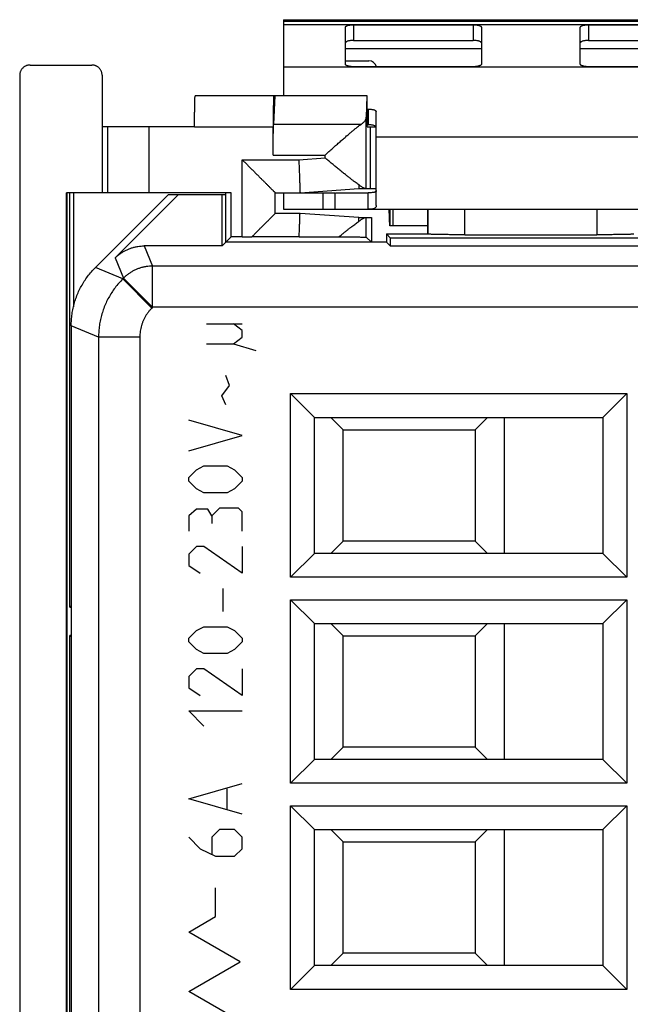
# Model space of a CAD drawing. Units: millimetres. Extents: x -12.4 to 12.4, y -25.1 to 25.1.
# Drawn here: x -12.4 to 2.4, y 1.2 to 25.1 of the extents above; entities that cross this region are included whole.
import ezdxf

# ---------------------------------------------------------------- set-up
doc = ezdxf.new("R2010")
doc.units = ezdxf.units.MM
doc.header["$LTSCALE"] = 23.1
doc.layers.get('0').update_dxf_attribs({"linetype": 'CONTINUOUS'})
doc.layers.add('CURVE', color=7, linetype='CONTINUOUS')

msp = doc.modelspace()

# ---------------------------------------------------------------- linework, layer by layer
at = {"color": 0, "linetype": 'CONTINUOUS'}
for p, q in [((-5.997, 25.102), (-5.997, 23.252)), ((-5.997, 25.102), (6.003, 25.102)), ((-5.997, 25.067), (6.003, 25.067)), ((-4.497, 24.022), (-4.497, 24.918)), ((-4.297, 24.98), (-4.297, 24.599)), ((-4.297, 24.98), (-1.397, 24.98)), ((-1.397, 24.98), (-1.397, 24.599)), ((-1.197, 24.918), (-1.197, 24.022)), ((1.203, 24.022), (1.203, 24.918)), ((1.403, 24.98), (1.403, 24.599)), ((1.403, 24.98), (4.303, 24.98)), ((-4.497, 24.402), (-1.197, 24.402)), ((1.203, 24.402), (4.503, 24.402)), ((-12.147, 24.002), (-10.647, 24.002)), ((-1.397, 23.96), (-4.297, 23.96)), ((4.303, 23.96), (1.403, 23.96)), ((-12.397, 23.752), (-12.397, -23.748)), ((-10.397, 23.752), (-10.397, 20.902)), ((-3.971, 23.252), (-8.141, 23.252)), ((-6.206, 23.252), (-6.238, 22.57)), ((-3.976, 23.252), (-3.988, 22.739)), ((-3.971, 22.502), (-3.971, 23.252)), ((-3.988, 21.002), (-3.988, 22.739)), ((-3.971, 22.933), (-3.947, 22.933)), ((-3.947, 22.933), (-3.947, 22.552)), ((-3.747, 20.595), (-3.747, 22.871)), ((-8.154, 22.502), (-10.397, 22.502)), ((-10.257, 20.902), (-10.257, 22.502)), ((-9.257, 20.902), (-9.257, 22.502)), ((-8.154, 22.502), (-6.248, 22.502)), ((-6.248, 21.818), (-6.248, 22.502)), ((-6.238, 22.57), (-4.107, 22.57)), ((-3.971, 22.502), (-3.75, 22.502)), ((-3.897, 22.502), (-3.897, 21.002)), ((-3.747, 22.257), (3.753, 22.257)), ((-6.248, 21.818), (-4.988, 21.818)), ((-5.625, 21.702), (-4.988, 21.746)), ((-4.988, 21.746), (-4.988, 21.818)), ((-6.997, 19.832), (-6.997, 21.702)), ((-6.997, 21.702), (-5.625, 21.702)), ((-11.264, -20.898), (-11.264, 20.902)), ((-7.266, 20.902), (-11.264, 20.902)), ((-11.247, -20.898), (-11.247, 20.902)), ((-11.18, 10.844), (-11.18, 20.902)), ((-11.092, 20.902), (-11.092, 18.138)), ((-8.797, 20.852), (-10.561, 19.087)), ((-10.082, 19.32), (-8.55, 20.852)), ((-7.397, 20.852), (-8.797, 20.852)), ((-7.486, 19.612), (-7.486, 20.852)), ((-7.397, 19.702), (-7.397, 20.902)), ((-7.266, 19.832), (-7.266, 20.902)), ((-6.197, 20.402), (-6.197, 20.902)), ((-6.197, 20.902), (-5.997, 20.902)), ((-5.997, 20.902), (-5.997, 20.502)), ((-5.597, 20.902), (-4.167, 21.002)), ((-5.041, 20.902), (-5.041, 20.502)), ((-4.741, 20.502), (-4.741, 20.902)), ((-4.167, 21.002), (-3.747, 21.002)), ((-3.947, 20.502), (-3.947, 20.902)), ((-5.597, 20.402), (-6.197, 20.402)), ((-5.997, 20.502), (6.003, 20.502)), ((-4.167, 20.302), (-5.597, 20.402)), ((-3.415, 20.502), (-3.415, 20.102)), ((-3.336, 20.102), (-3.336, 20.502)), ((-2.497, 20.502), (-2.497, 19.902)), ((-2.495, 19.899), (-2.495, 20.502)), ((-1.595, 19.884), (-1.595, 20.502)), ((1.601, 20.502), (1.601, 19.884)), ((-4.167, 20.302), (-3.863, 20.302)), ((-3.988, 19.824), (-3.988, 20.302)), ((-3.863, 20.302), (-3.863, 19.702)), ((-2.497, 20.102), (-3.415, 20.102)), ((-7.486, 19.612), (-7.266, 19.832)), ((-6.997, 19.832), (-7.266, 19.832)), ((-5.617, 19.832), (-6.766, 19.832)), ((-3.497, 19.902), (-3.497, 19.702)), ((-3.497, 19.902), (-3.408, 19.812)), ((-3.497, 19.902), (-2.497, 19.902)), ((-2.497, 19.902), (-2.495, 19.899)), ((-1.595, 19.884), (1.601, 19.884)), ((-9.375, 19.612), (-9.172, 19.123)), ((-7.486, 19.612), (-9.375, 19.612)), ((-3.497, 19.702), (-7.397, 19.702)), ((-3.863, 19.702), (-3.988, 19.824)), ((-3.497, 19.702), (-3.408, 19.612)), ((-3.408, 19.812), (-3.408, 19.612)), ((-3.408, 19.812), (3.414, 19.812)), ((-3.408, 19.612), (3.414, 19.612)), ((-10.082, 19.32), (-9.879, 18.831)), ((-9.172, 18.124), (-9.172, 19.123)), ((9.178, 19.123), (-9.172, 19.123)), ((-9.898, 18.812), (-10.561, 19.087)), ((-9.879, 18.831), (-9.898, 18.812)), ((-9.191, 18.105), (-9.898, 18.812)), ((-9.172, 18.124), (-9.879, 18.831)), ((-9.172, 18.124), (-9.191, 18.105)), ((9.178, 18.124), (-9.172, 18.124)), ((-11.147, 17.673), (-11.147, -17.67)), ((-10.483, 17.398), (-11.147, 17.673)), ((-10.483, 17.398), (-10.483, -17.395)), ((-9.484, 17.398), (-10.483, 17.398)), ((-9.484, 17.398), (-9.484, -17.395)), ((-5.824, 11.574), (-5.824, 16.029)), ((-5.247, 15.452), (-5.824, 16.029)), ((-5.824, 16.029), (2.33, 16.029)), ((1.753, 15.452), (2.33, 16.029)), ((2.33, 16.029), (2.33, 11.574)), ((-5.247, 12.152), (-5.247, 15.452)), ((-5.247, 15.452), (1.753, 15.452)), ((-4.547, 15.152), (-4.847, 15.452)), ((-1.347, 15.152), (-1.047, 15.452)), ((-0.647, 15.452), (-0.647, 12.152)), ((1.753, 15.452), (1.753, 12.152)), ((-4.547, 12.452), (-4.547, 15.152)), ((-4.547, 15.152), (-1.347, 15.152)), ((-1.347, 15.152), (-1.347, 12.452)), ((-4.547, 12.452), (-4.847, 12.152)), ((-1.347, 12.452), (-4.547, 12.452)), ((-1.347, 12.452), (-1.047, 12.152)), ((-5.247, 12.152), (-5.824, 11.574)), ((1.753, 12.152), (-5.247, 12.152)), ((1.753, 12.152), (2.33, 11.574)), ((2.33, 11.574), (-5.824, 11.574)), ((-5.824, 6.574), (-5.824, 11.029)), ((-5.247, 10.452), (-5.824, 11.029)), ((-5.824, 11.029), (2.33, 11.029)), ((1.753, 10.452), (2.33, 11.029)), ((2.33, 11.029), (2.33, 6.574)), ((-11.147, 10.877), (-11.18, 10.844)), ((-11.18, 10.844), (-11.147, 10.844)), ((-5.247, 7.152), (-5.247, 10.452)), ((-5.247, 10.452), (1.753, 10.452)), ((-4.547, 10.152), (-4.847, 10.452)), ((-1.347, 10.152), (-1.047, 10.452)), ((-0.647, 10.452), (-0.647, 7.152)), ((1.753, 10.452), (1.753, 7.152)), ((-11.18, 0.344), (-11.18, 10.159)), ((-11.147, 10.126), (-11.18, 10.159)), ((-11.147, 10.159), (-11.18, 10.159)), ((-4.547, 7.452), (-4.547, 10.152)), ((-4.547, 10.152), (-1.347, 10.152)), ((-1.347, 10.152), (-1.347, 7.452)), ((-4.547, 7.452), (-4.847, 7.152)), ((-1.347, 7.452), (-4.547, 7.452)), ((-1.347, 7.452), (-1.047, 7.152)), ((-5.247, 7.152), (-5.824, 6.574)), ((1.753, 7.152), (-5.247, 7.152)), ((1.753, 7.152), (2.33, 6.574)), ((2.33, 6.574), (-5.824, 6.574)), ((-5.824, 1.574), (-5.824, 6.029)), ((-5.824, 6.029), (-5.247, 5.452)), ((-5.824, 6.029), (2.33, 6.029)), ((1.753, 5.452), (2.33, 6.029)), ((2.33, 6.029), (2.33, 1.574)), ((-5.247, 2.152), (-5.247, 5.452)), ((-5.247, 5.452), (1.753, 5.452)), ((-4.547, 5.152), (-4.847, 5.452)), ((-1.347, 5.152), (-1.047, 5.452)), ((-0.647, 5.452), (-0.647, 2.152)), ((1.753, 5.452), (1.753, 2.152)), ((-4.547, 2.452), (-4.547, 5.152)), ((-4.547, 5.152), (-1.347, 5.152)), ((-1.347, 5.152), (-1.347, 2.452)), ((-4.547, 2.452), (-4.847, 2.152)), ((-1.347, 2.452), (-4.547, 2.452)), ((-1.347, 2.452), (-1.047, 2.152)), ((-5.247, 2.152), (-5.824, 1.574)), ((1.753, 2.152), (-5.247, 2.152)), ((1.753, 2.152), (2.33, 1.574)), ((2.33, 1.574), (-5.824, 1.574))]:
    msp.add_line(p, q, dxfattribs=at)
at = {"color": 3, "linetype": 'CONTINUOUS'}
for p, q in [((-4.297, 24.599), (-1.397, 24.599)), ((1.403, 24.599), (4.303, 24.599)), ((-4.497, 24.102), (-3.93, 24.102)), ((-3.971, 22.552), (-3.947, 22.552)), ((-5.997, 20.902), (-4.741, 20.902)), ((-4.73, 20.902), (-3.947, 20.902))]:
    msp.add_line(p, q, dxfattribs=at)
msp.add_arc((-3.93, 23.902), 0.2, 16.9854, 90, dxfattribs=at)
at = {"color": 0, "linetype": 'CONTINUOUS'}
for points, knots in [([(-4.497, 24.918), (-4.497, 24.922), (-4.493, 24.932), (-4.481, 24.943), (-4.462, 24.954), (-4.437, 24.963), (-4.407, 24.97), (-4.373, 24.975), (-4.336, 24.979), (-4.31, 24.98), (-4.297, 24.98)], [0, 0, 0, 0, 0.057559, 0.131454, 0.228554, 0.349438, 0.491651, 0.651052, 0.822449, 1, 1, 1, 1]), ([(-1.397, 24.98), (-1.384, 24.98), (-1.358, 24.979), (-1.321, 24.975), (-1.287, 24.97), (-1.257, 24.963), (-1.232, 24.954), (-1.213, 24.943), (-1.201, 24.932), (-1.197, 24.922), (-1.197, 24.918)], [0, 0, 0, 0, 0.177551, 0.348948, 0.508349, 0.650562, 0.771446, 0.868546, 0.942441, 1, 1, 1, 1]), ([(1.203, 24.918), (1.203, 24.922), (1.207, 24.932), (1.219, 24.943), (1.238, 24.954), (1.263, 24.963), (1.293, 24.97), (1.327, 24.975), (1.364, 24.979), (1.39, 24.98), (1.403, 24.98)], [0, 0, 0, 0, 0.057559, 0.131454, 0.228554, 0.349438, 0.491651, 0.651052, 0.822449, 1, 1, 1, 1]), ([(-12.147, 24.002), (-12.156, 24.002), (-12.175, 24), (-12.203, 23.996), (-12.23, 23.988), (-12.256, 23.977), (-12.28, 23.964), (-12.303, 23.947), (-12.324, 23.929), (-12.343, 23.908), (-12.359, 23.885), (-12.373, 23.86), (-12.383, 23.834), (-12.391, 23.807), (-12.396, 23.78), (-12.397, 23.761), (-12.397, 23.752)], [0, 0, 0, 0, 0.071424, 0.142922, 0.214276, 0.285796, 0.357147, 0.428639, 0.500053, 0.571464, 0.642949, 0.714287, 0.78579, 0.857124, 0.9286, 1, 1, 1, 1]), ([(-12.147, 24.002), (-12.156, 24.002), (-12.175, 24), (-12.203, 23.996), (-12.23, 23.988), (-12.256, 23.977), (-12.28, 23.964), (-12.303, 23.947), (-12.324, 23.929), (-12.343, 23.908), (-12.359, 23.885), (-12.373, 23.86), (-12.383, 23.834), (-12.391, 23.807), (-12.396, 23.78), (-12.397, 23.761), (-12.397, 23.752)], [0, 0, 0, 0, 0.071424, 0.142922, 0.214276, 0.285796, 0.357147, 0.428639, 0.500053, 0.571464, 0.642949, 0.714287, 0.78579, 0.857124, 0.9286, 1, 1, 1, 1]), ([(-10.397, 23.752), (-10.397, 23.761), (-10.398, 23.78), (-10.403, 23.807), (-10.411, 23.834), (-10.421, 23.86), (-10.435, 23.885), (-10.451, 23.908), (-10.47, 23.929), (-10.491, 23.947), (-10.514, 23.964), (-10.538, 23.977), (-10.564, 23.988), (-10.591, 23.996), (-10.619, 24), (-10.638, 24.002), (-10.647, 24.002)], [0, 0, 0, 0, 0.0714, 0.142876, 0.21421, 0.285713, 0.357051, 0.428536, 0.499947, 0.571361, 0.642853, 0.714204, 0.785724, 0.857078, 0.928576, 1, 1, 1, 1]), ([(-10.397, 23.752), (-10.397, 23.761), (-10.398, 23.78), (-10.403, 23.807), (-10.411, 23.834), (-10.421, 23.86), (-10.435, 23.885), (-10.451, 23.908), (-10.47, 23.929), (-10.491, 23.947), (-10.514, 23.964), (-10.538, 23.977), (-10.564, 23.988), (-10.591, 23.996), (-10.619, 24), (-10.638, 24.002), (-10.647, 24.002)], [0, 0, 0, 0, 0.0714, 0.142876, 0.21421, 0.285713, 0.357051, 0.428536, 0.499947, 0.571361, 0.642853, 0.714204, 0.785724, 0.857078, 0.928576, 1, 1, 1, 1]), ([(-4.297, 23.96), (-4.31, 23.96), (-4.336, 23.961), (-4.373, 23.964), (-4.407, 23.97), (-4.437, 23.977), (-4.462, 23.986), (-4.481, 23.996), (-4.493, 24.008), (-4.497, 24.018), (-4.497, 24.022)], [0, 0, 0, 0, 0.177551, 0.348948, 0.508349, 0.650562, 0.771446, 0.868546, 0.942441, 1, 1, 1, 1]), ([(-1.197, 24.022), (-1.197, 24.018), (-1.201, 24.008), (-1.213, 23.996), (-1.232, 23.986), (-1.257, 23.977), (-1.287, 23.97), (-1.321, 23.964), (-1.358, 23.961), (-1.384, 23.96), (-1.397, 23.96)], [0, 0, 0, 0, 0.057559, 0.131454, 0.228554, 0.349438, 0.491651, 0.651052, 0.822449, 1, 1, 1, 1]), ([(1.403, 23.96), (1.39, 23.96), (1.364, 23.961), (1.327, 23.964), (1.293, 23.97), (1.263, 23.977), (1.238, 23.986), (1.219, 23.996), (1.207, 24.008), (1.203, 24.018), (1.203, 24.022)], [0, 0, 0, 0, 0.177551, 0.348948, 0.508349, 0.650562, 0.771446, 0.868546, 0.942441, 1, 1, 1, 1]), ([(-8.154, 22.502), (-8.154, 22.523), (-8.154, 22.567), (-8.154, 22.631), (-8.154, 22.695), (-8.153, 22.757), (-8.153, 22.818), (-8.152, 22.876), (-8.152, 22.931), (-8.151, 22.982), (-8.15, 23.03), (-8.149, 23.075), (-8.149, 23.114), (-8.148, 23.149), (-8.147, 23.179), (-8.146, 23.205), (-8.144, 23.224), (-8.144, 23.239), (-8.142, 23.246), (-8.142, 23.252), (-8.141, 23.252)], [0, 0, 0, 0, 0.087095, 0.173527, 0.258639, 0.341784, 0.422331, 0.499665, 0.573201, 0.642377, 0.706668, 0.765584, 0.818677, 0.865545, 0.90583, 0.939229, 0.96549, 0.984422, 0.995904, 1, 1, 1, 1]), ([(-6.235, 23.252), (-6.236, 23.252), (-6.236, 23.246), (-6.237, 23.239), (-6.238, 23.224), (-6.239, 23.205), (-6.24, 23.179), (-6.241, 23.149), (-6.242, 23.114), (-6.243, 23.075), (-6.244, 23.03), (-6.245, 22.982), (-6.245, 22.931), (-6.246, 22.876), (-6.246, 22.818), (-6.247, 22.757), (-6.247, 22.695), (-6.247, 22.631), (-6.248, 22.567), (-6.248, 22.523), (-6.248, 22.502)], [0, 0, 0, 0, 0.004096, 0.015578, 0.03451, 0.060771, 0.09417, 0.134455, 0.181323, 0.234416, 0.293332, 0.357623, 0.426799, 0.500335, 0.577669, 0.658216, 0.741361, 0.826473, 0.912905, 1, 1, 1, 1]), ([(-4.107, 22.57), (-4.097, 22.577), (-4.077, 22.591), (-4.051, 22.614), (-4.029, 22.638), (-4.011, 22.662), (-3.999, 22.687), (-3.99, 22.713), (-3.988, 22.73), (-3.988, 22.739)], [0, 0, 0, 0, 0.17582, 0.338766, 0.489373, 0.628726, 0.758547, 0.881266, 1, 1, 1, 1]), ([(-4.107, 22.57), (-4.097, 22.577), (-4.077, 22.591), (-4.051, 22.614), (-4.029, 22.638), (-4.011, 22.662), (-3.999, 22.687), (-3.99, 22.713), (-3.988, 22.73), (-3.988, 22.739)], [0, 0, 0, 0, 0.17582, 0.338766, 0.489373, 0.628726, 0.758547, 0.881266, 1, 1, 1, 1]), ([(-3.947, 22.933), (-3.934, 22.933), (-3.908, 22.932), (-3.871, 22.929), (-3.837, 22.923), (-3.807, 22.916), (-3.782, 22.907), (-3.763, 22.896), (-3.751, 22.885), (-3.747, 22.875), (-3.747, 22.871)], [0, 0, 0, 0, 0.177551, 0.348948, 0.508349, 0.650562, 0.771446, 0.868546, 0.942441, 1, 1, 1, 1]), ([(-6.248, 21.818), (-6.248, 21.841), (-6.248, 21.887), (-6.247, 21.956), (-6.247, 22.024), (-6.247, 22.091), (-6.246, 22.155), (-6.246, 22.217), (-6.245, 22.275), (-6.244, 22.331), (-6.244, 22.382), (-6.243, 22.429), (-6.242, 22.471), (-6.241, 22.509), (-6.24, 22.541), (-6.239, 22.561), (-6.238, 22.57)], [0, 0, 0, 0, 0.092731, 0.184757, 0.275378, 0.363904, 0.449663, 0.532003, 0.610297, 0.683949, 0.752398, 0.815126, 0.871653, 0.921552, 0.964442, 1, 1, 1, 1]), ([(-4.988, 21.818), (-4.957, 21.846), (-4.895, 21.901), (-4.803, 21.984), (-4.712, 22.064), (-4.626, 22.14), (-4.545, 22.212), (-4.469, 22.278), (-4.399, 22.338), (-4.336, 22.391), (-4.279, 22.439), (-4.228, 22.48), (-4.183, 22.515), (-4.144, 22.544), (-4.119, 22.562), (-4.107, 22.57)], [0, 0, 0, 0, 0.107766, 0.215603, 0.320778, 0.420665, 0.514173, 0.600929, 0.680549, 0.75227, 0.816144, 0.872516, 0.921751, 0.964155, 1, 1, 1, 1]), ([(-4.988, 21.818), (-4.957, 21.846), (-4.895, 21.901), (-4.803, 21.984), (-4.712, 22.064), (-4.626, 22.14), (-4.545, 22.212), (-4.469, 22.278), (-4.399, 22.338), (-4.336, 22.391), (-4.279, 22.439), (-4.228, 22.48), (-4.183, 22.515), (-4.144, 22.544), (-4.119, 22.562), (-4.107, 22.57)], [0, 0, 0, 0, 0.107766, 0.215603, 0.320778, 0.420665, 0.514173, 0.600929, 0.680549, 0.75227, 0.816144, 0.872516, 0.921751, 0.964155, 1, 1, 1, 1]), ([(-4.17, 21.095), (-4.184, 21.105), (-4.213, 21.125), (-4.26, 21.159), (-4.311, 21.198), (-4.369, 21.242), (-4.431, 21.291), (-4.499, 21.345), (-4.572, 21.404), (-4.649, 21.467), (-4.731, 21.534), (-4.816, 21.603), (-4.902, 21.675), (-4.959, 21.722), (-4.988, 21.746)], [0, 0, 0, 0, 0.048247, 0.103114, 0.16489, 0.233849, 0.310122, 0.393307, 0.482838, 0.57844, 0.679645, 0.785221, 0.892784, 1, 1, 1, 1]), ([(-6.997, 21.702), (-6.987, 21.691), (-6.967, 21.671), (-6.936, 21.641), (-6.905, 21.61), (-6.874, 21.579), (-6.844, 21.548), (-6.813, 21.517), (-6.782, 21.486), (-6.751, 21.455), (-6.72, 21.425), (-6.689, 21.394), (-6.659, 21.364), (-6.629, 21.334), (-6.6, 21.304), (-6.57, 21.275), (-6.542, 21.246), (-6.514, 21.218), (-6.486, 21.19), (-6.459, 21.164), (-6.433, 21.137), (-6.407, 21.112), (-6.383, 21.087), (-6.359, 21.064), (-6.337, 21.041), (-6.316, 21.02), (-6.296, 21), (-6.277, 20.982), (-6.26, 20.964), (-6.245, 20.949), (-6.231, 20.936), (-6.22, 20.924), (-6.21, 20.915), (-6.204, 20.908), (-6.199, 20.904), (-6.197, 20.902), (-6.197, 20.902)], [0, 0, 0, 0, 0.03786, 0.076049, 0.114492, 0.153112, 0.191835, 0.230591, 0.269306, 0.307912, 0.346341, 0.384523, 0.422391, 0.459877, 0.496913, 0.533428, 0.56935, 0.604605, 0.639116, 0.672802, 0.705576, 0.737346, 0.768013, 0.79747, 0.825598, 0.852269, 0.877342, 0.900657, 0.922044, 0.941312, 0.958254, 0.972649, 0.984262, 0.992852, 0.998176, 1, 1, 1, 1]), ([(-5.625, 21.702), (-5.624, 21.678), (-5.623, 21.632), (-5.62, 21.563), (-5.618, 21.495), (-5.615, 21.429), (-5.613, 21.364), (-5.611, 21.303), (-5.609, 21.244), (-5.607, 21.189), (-5.605, 21.137), (-5.604, 21.09), (-5.602, 21.048), (-5.601, 21.011), (-5.6, 20.978), (-5.599, 20.952), (-5.598, 20.931), (-5.597, 20.916), (-5.597, 20.907), (-5.597, 20.903), (-5.597, 20.902)], [0, 0, 0, 0, 0.087122, 0.173585, 0.25873, 0.341912, 0.422497, 0.499871, 0.573445, 0.64266, 0.706988, 0.765938, 0.819061, 0.865951, 0.906251, 0.939654, 0.965902, 0.984796, 0.996192, 1, 1, 1, 1]), ([(-4.008, 21.002), (-4.012, 21.002), (-4.02, 21.003), (-4.033, 21.007), (-4.049, 21.014), (-4.068, 21.024), (-4.089, 21.037), (-4.113, 21.054), (-4.141, 21.073), (-4.16, 21.087), (-4.17, 21.095)], [0, 0, 0, 0, 0.057158, 0.130181, 0.221179, 0.331972, 0.463754, 0.617955, 0.79623, 1, 1, 1, 1]), ([(-4.008, 21.002), (-4.012, 21.002), (-4.02, 21.003), (-4.033, 21.007), (-4.049, 21.014), (-4.068, 21.024), (-4.089, 21.037), (-4.113, 21.054), (-4.141, 21.073), (-4.16, 21.087), (-4.17, 21.095)], [0, 0, 0, 0, 0.057158, 0.130181, 0.221179, 0.331972, 0.463754, 0.617955, 0.79623, 1, 1, 1, 1]), ([(-4.17, 21.095), (-4.17, 21.086), (-4.169, 21.068), (-4.168, 21.045), (-4.168, 21.027), (-4.167, 21.014), (-4.167, 21.006), (-4.167, 21.002), (-4.167, 21.002)], [0, 0, 0, 0, 0.301282, 0.55057, 0.746205, 0.886885, 0.971673, 1, 1, 1, 1]), ([(-3.747, 20.595), (-3.747, 20.588), (-3.748, 20.573), (-3.756, 20.552), (-3.77, 20.535), (-3.79, 20.522), (-3.816, 20.513), (-3.85, 20.506), (-3.895, 20.502), (-3.928, 20.502), (-3.947, 20.502)], [0, 0, 0, 0, 0.09262, 0.177765, 0.261732, 0.352655, 0.460391, 0.595891, 0.770796, 1, 1, 1, 1]), ([(-6.766, 19.832), (-6.756, 19.842), (-6.736, 19.862), (-6.706, 19.892), (-6.676, 19.922), (-6.647, 19.952), (-6.617, 19.981), (-6.588, 20.01), (-6.56, 20.039), (-6.532, 20.067), (-6.504, 20.094), (-6.478, 20.121), (-6.451, 20.147), (-6.426, 20.173), (-6.401, 20.197), (-6.377, 20.221), (-6.354, 20.244), (-6.333, 20.266), (-6.312, 20.287), (-6.292, 20.306), (-6.274, 20.324), (-6.258, 20.341), (-6.243, 20.356), (-6.23, 20.369), (-6.219, 20.38), (-6.21, 20.389), (-6.203, 20.395), (-6.199, 20.399), (-6.197, 20.401), (-6.197, 20.402)], [0, 0, 0, 0, 0.05315, 0.106016, 0.158507, 0.210532, 0.262002, 0.312823, 0.362902, 0.412142, 0.460443, 0.507701, 0.553806, 0.598641, 0.642081, 0.68399, 0.724224, 0.762622, 0.79901, 0.833195, 0.864964, 0.894085, 0.920301, 0.943336, 0.962893, 0.978659, 0.990311, 0.997529, 1, 1, 1, 1]), ([(-5.617, 19.832), (-5.616, 19.852), (-5.615, 19.892), (-5.613, 19.95), (-5.611, 20.006), (-5.609, 20.06), (-5.607, 20.111), (-5.605, 20.158), (-5.604, 20.202), (-5.603, 20.242), (-5.601, 20.278), (-5.6, 20.31), (-5.599, 20.337), (-5.598, 20.359), (-5.598, 20.377), (-5.597, 20.39), (-5.597, 20.397), (-5.597, 20.401), (-5.597, 20.402)], [0, 0, 0, 0, 0.106053, 0.208851, 0.307739, 0.402086, 0.49129, 0.57478, 0.652023, 0.722526, 0.785837, 0.841552, 0.889314, 0.928817, 0.959808, 0.982089, 0.995515, 1, 1, 1, 1]), ([(-3.415, 20.102), (-3.415, 20.102), (-3.415, 20.102), (-3.416, 20.104), (-3.416, 20.106), (-3.417, 20.11), (-3.417, 20.114), (-3.418, 20.121), (-3.419, 20.133), (-3.42, 20.15), (-3.421, 20.17), (-3.422, 20.193), (-3.423, 20.22), (-3.424, 20.249), (-3.426, 20.292), (-3.428, 20.35), (-3.43, 20.413), (-3.431, 20.452), (-3.431, 20.467)], [0, 0, 0, 0, 0.002, 0.006244, 0.013001, 0.022303, 0.034145, 0.048512, 0.084734, 0.130726, 0.185983, 0.249932, 0.321999, 0.401558, 0.487793, 0.676829, 0.881979, 1, 1, 1, 1]), ([(-4.654, 19.832), (-4.631, 19.851), (-4.585, 19.888), (-4.519, 19.942), (-4.456, 19.992), (-4.398, 20.038), (-4.344, 20.08), (-4.295, 20.118), (-4.25, 20.151), (-4.209, 20.181), (-4.183, 20.2), (-4.17, 20.208)], [0, 0, 0, 0, 0.147563, 0.286866, 0.417584, 0.539095, 0.650758, 0.752376, 0.844218, 0.92664, 1, 1, 1, 1]), ([(-4.17, 20.208), (-4.16, 20.216), (-4.141, 20.23), (-4.113, 20.25), (-4.089, 20.266), (-4.068, 20.279), (-4.049, 20.289), (-4.033, 20.296), (-4.02, 20.3), (-4.012, 20.302), (-4.008, 20.302)], [0, 0, 0, 0, 0.203771, 0.38205, 0.536249, 0.668023, 0.778813, 0.869809, 0.942836, 1, 1, 1, 1]), ([(-4.17, 20.208), (-4.17, 20.217), (-4.169, 20.235), (-4.168, 20.258), (-4.168, 20.276), (-4.167, 20.289), (-4.167, 20.297), (-4.167, 20.301), (-4.167, 20.302)], [0, 0, 0, 0, 0.301282, 0.55057, 0.746205, 0.886885, 0.971673, 1, 1, 1, 1]), ([(-4.17, 20.208), (-4.16, 20.216), (-4.141, 20.23), (-4.113, 20.25), (-4.089, 20.266), (-4.068, 20.279), (-4.049, 20.289), (-4.033, 20.296), (-4.02, 20.3), (-4.012, 20.302), (-4.008, 20.302)], [0, 0, 0, 0, 0.203771, 0.38205, 0.536249, 0.668023, 0.778813, 0.869809, 0.942836, 1, 1, 1, 1]), ([(-6.997, 19.832), (-6.978, 19.832), (-6.939, 19.832), (-6.881, 19.832), (-6.823, 19.832), (-6.785, 19.832), (-6.766, 19.832)], [0, 0, 0, 0, 0.253439, 0.505433, 0.754732, 1, 1, 1, 1]), ([(-5.617, 19.832), (-5.455, 19.832), (-5.134, 19.832), (-4.813, 19.832), (-4.654, 19.832)], [0, 0, 0, 0, 0.505636, 1, 1, 1, 1]), ([(-4.654, 19.832), (-4.629, 19.832), (-4.58, 19.832), (-4.507, 19.831), (-4.437, 19.831), (-4.372, 19.831), (-4.31, 19.83), (-4.252, 19.83), (-4.2, 19.829), (-4.153, 19.829), (-4.111, 19.828), (-4.075, 19.827), (-4.046, 19.827), (-4.022, 19.826), (-4.005, 19.826), (-3.995, 19.824), (-3.989, 19.825), (-3.988, 19.824)], [0, 0, 0, 0, 0.113424, 0.222775, 0.32733, 0.426395, 0.519314, 0.605471, 0.684296, 0.755266, 0.817912, 0.871817, 0.916627, 0.952044, 0.977837, 0.993843, 1, 1, 1, 1]), ([(-1.595, 19.884), (-1.621, 19.884), (-1.672, 19.884), (-1.749, 19.884), (-1.825, 19.885), (-1.899, 19.885), (-1.971, 19.885), (-2.039, 19.886), (-2.105, 19.887), (-2.167, 19.888), (-2.224, 19.889), (-2.277, 19.889), (-2.325, 19.891), (-2.367, 19.892), (-2.404, 19.893), (-2.435, 19.894), (-2.459, 19.895), (-2.477, 19.896), (-2.488, 19.898), (-2.494, 19.898), (-2.495, 19.899)], [0, 0, 0, 0, 0.086152, 0.171663, 0.255896, 0.338227, 0.418043, 0.494749, 0.567778, 0.636583, 0.700654, 0.759514, 0.812724, 0.859891, 0.900662, 0.934738, 0.961866, 0.981852, 0.994564, 1, 1, 1, 1]), ([(2.501, 19.899), (2.5, 19.898), (2.494, 19.898), (2.483, 19.896), (2.465, 19.895), (2.441, 19.894), (2.41, 19.893), (2.373, 19.892), (2.331, 19.891), (2.283, 19.889), (2.23, 19.889), (2.173, 19.888), (2.111, 19.887), (2.045, 19.886), (1.977, 19.885), (1.905, 19.885), (1.831, 19.885), (1.755, 19.884), (1.678, 19.884), (1.627, 19.884), (1.601, 19.884)], [0, 0, 0, 0, 0.005436, 0.018148, 0.038134, 0.065262, 0.099338, 0.140109, 0.187276, 0.240486, 0.299346, 0.363417, 0.432222, 0.505251, 0.581957, 0.661773, 0.744104, 0.828337, 0.913848, 1, 1, 1, 1]), ([(-10.082, 19.32), (-10.064, 19.338), (-10.025, 19.374), (-9.963, 19.422), (-9.898, 19.466), (-9.829, 19.504), (-9.758, 19.537), (-9.684, 19.565), (-9.609, 19.586), (-9.532, 19.601), (-9.454, 19.61), (-9.401, 19.612), (-9.375, 19.612)], [0, 0, 0, 0, 0.099891, 0.200018, 0.30004, 0.399889, 0.500003, 0.600119, 0.699968, 0.799988, 0.900112, 1, 1, 1, 1]), ([(-9.172, 19.123), (-9.199, 19.123), (-9.251, 19.121), (-9.329, 19.112), (-9.406, 19.097), (-9.482, 19.075), (-9.555, 19.048), (-9.627, 19.015), (-9.695, 18.977), (-9.761, 18.933), (-9.822, 18.885), (-9.861, 18.849), (-9.879, 18.831)], [0, 0, 0, 0, 0.099994, 0.199995, 0.299997, 0.399999, 0.500001, 0.600003, 0.700005, 0.800007, 0.900008, 1, 1, 1, 1]), ([(-11.147, 17.673), (-11.147, 17.721), (-11.144, 17.816), (-11.128, 17.958), (-11.103, 18.099), (-11.068, 18.237), (-11.023, 18.373), (-10.968, 18.505), (-10.904, 18.632), (-10.831, 18.755), (-10.75, 18.873), (-10.66, 18.984), (-10.595, 19.054), (-10.561, 19.087)], [0, 0, 0, 0, 0.090907, 0.181836, 0.272718, 0.363658, 0.454528, 0.545472, 0.636342, 0.727282, 0.818164, 0.909093, 1, 1, 1, 1]), ([(-9.898, 18.812), (-9.931, 18.779), (-9.996, 18.709), (-10.086, 18.598), (-10.167, 18.48), (-10.24, 18.358), (-10.304, 18.23), (-10.359, 18.098), (-10.404, 17.962), (-10.439, 17.824), (-10.465, 17.683), (-10.48, 17.541), (-10.483, 17.446), (-10.483, 17.398)], [0, 0, 0, 0, 0.090908, 0.181817, 0.272727, 0.363636, 0.454545, 0.545454, 0.636364, 0.727273, 0.818183, 0.909092, 1, 1, 1, 1]), ([(-9.191, 18.105), (-9.208, 18.089), (-9.24, 18.054), (-9.285, 17.998), (-9.326, 17.939), (-9.362, 17.878), (-9.394, 17.814), (-9.421, 17.748), (-9.444, 17.68), (-9.462, 17.611), (-9.474, 17.541), (-9.482, 17.47), (-9.484, 17.422), (-9.484, 17.398)], [0, 0, 0, 0, 0.090902, 0.181813, 0.272724, 0.363634, 0.454544, 0.545454, 0.636364, 0.727274, 0.818184, 0.909095, 1, 1, 1, 1])]:
    msp.add_open_spline(points, degree=3, knots=knots, dxfattribs=at)
at = {"color": 3, "linetype": 'CONTINUOUS'}
for points, knots in [([(-4.297, 24.599), (-4.31, 24.599), (-4.336, 24.598), (-4.373, 24.595), (-4.407, 24.59), (-4.437, 24.582), (-4.462, 24.573), (-4.481, 24.563), (-4.493, 24.551), (-4.497, 24.542), (-4.497, 24.537)], [0, 0, 0, 0, 0.177551, 0.348948, 0.508349, 0.650562, 0.771446, 0.868546, 0.942441, 1, 1, 1, 1]), ([(-1.197, 24.537), (-1.197, 24.542), (-1.201, 24.551), (-1.213, 24.563), (-1.232, 24.573), (-1.257, 24.582), (-1.287, 24.59), (-1.321, 24.595), (-1.358, 24.598), (-1.384, 24.599), (-1.397, 24.599)], [0, 0, 0, 0, 0.057559, 0.131454, 0.228554, 0.349438, 0.491651, 0.651052, 0.822449, 1, 1, 1, 1]), ([(1.403, 24.599), (1.39, 24.599), (1.364, 24.598), (1.327, 24.595), (1.293, 24.59), (1.263, 24.582), (1.238, 24.573), (1.219, 24.563), (1.207, 24.551), (1.203, 24.542), (1.203, 24.537)], [0, 0, 0, 0, 0.177551, 0.348948, 0.508349, 0.650562, 0.771446, 0.868546, 0.942441, 1, 1, 1, 1]), ([(-3.747, 22.49), (-3.747, 22.495), (-3.751, 22.504), (-3.763, 22.516), (-3.782, 22.526), (-3.807, 22.535), (-3.837, 22.543), (-3.871, 22.548), (-3.908, 22.551), (-3.934, 22.552), (-3.947, 22.552)], [0, 0, 0, 0, 0.057559, 0.131454, 0.228554, 0.349438, 0.491651, 0.651052, 0.822449, 1, 1, 1, 1]), ([(-3.747, 20.954), (-3.747, 20.949), (-3.749, 20.94), (-3.757, 20.929), (-3.771, 20.92), (-3.791, 20.913), (-3.816, 20.908), (-3.85, 20.904), (-3.895, 20.902), (-3.928, 20.902), (-3.947, 20.902)], [0, 0, 0, 0, 0.058557, 0.11916, 0.191272, 0.281486, 0.396822, 0.546739, 0.742578, 1, 1, 1, 1])]:
    msp.add_open_spline(points, degree=3, knots=knots, dxfattribs=at)
at = {"color": 0, "linetype": 'CONTINUOUS'}
msp.add_open_spline([(-3.431, 20.467), (-3.431, 20.478), (-3.432, 20.49), (-3.432, 20.502)], degree=3, dxfattribs=at)
at = {"layer": 'CURVE', "color": 0, "linetype": 'CONTINUOUS'}
for p, q in [((6.003, 24.98), (-5.997, 24.98)), ((-5.997, 23.96), (6.003, 23.96)), ((-7.864, 17.724), (-6.997, 17.724)), ((-6.997, 17.562), (-7.214, 17.724)), ((-6.997, 17.399), (-6.997, 17.562)), ((-7.864, 17.237), (-7.214, 17.237)), ((-7.214, 17.237), (-6.997, 17.399)), ((-7.214, 17.237), (-6.672, 17.074)), ((-7.307, 16.223), (-7.399, 16.471)), ((-7.492, 15.975), (-7.307, 16.223)), ((-7.399, 15.759), (-7.492, 15.975)), ((-6.997, 15.016), (-8.297, 15.387)), ((-8.297, 14.644), (-6.997, 15.016)), ((-8.297, 13.994), (-8.111, 14.18)), ((-8.111, 14.18), (-7.926, 14.273)), ((-7.926, 14.273), (-7.368, 14.273)), ((-7.368, 14.273), (-7.183, 14.18)), ((-7.183, 14.18), (-6.997, 13.994)), ((-8.297, 13.902), (-8.297, 13.994)), ((-8.111, 13.716), (-8.297, 13.902)), ((-6.997, 13.902), (-7.183, 13.716)), ((-6.997, 13.994), (-6.997, 13.902)), ((-7.926, 13.623), (-8.111, 13.716)), ((-7.368, 13.623), (-7.926, 13.623)), ((-7.183, 13.716), (-7.368, 13.623)), ((-8.111, 13.221), (-8.297, 13.066)), ((-7.833, 13.221), (-8.111, 13.221)), ((-7.74, 13.066), (-7.833, 13.221)), ((-7.554, 13.252), (-7.74, 13.066)), ((-7.09, 13.252), (-7.554, 13.252)), ((-6.997, 13.159), (-7.09, 13.252)), ((-6.997, 12.694), (-6.997, 13.159)), ((-8.297, 13.066), (-8.297, 12.694)), ((-7.74, 13.066), (-7.74, 12.88)), ((-8.111, 12.323), (-8.297, 12.137)), ((-7.926, 12.323), (-8.111, 12.323)), ((-6.997, 11.673), (-7.926, 12.323)), ((-6.997, 12.323), (-6.997, 11.673)), ((-8.297, 12.137), (-8.297, 11.859)), ((-8.297, 11.859), (-8.018, 11.673)), ((-7.461, 10.744), (-7.461, 11.302)), ((-8.297, 10.094), (-8.111, 10.28)), ((-8.111, 10.28), (-7.926, 10.373)), ((-7.926, 10.373), (-7.368, 10.373)), ((-7.368, 10.373), (-7.183, 10.28)), ((-7.183, 10.28), (-6.997, 10.094)), ((-8.297, 10.002), (-8.297, 10.094)), ((-6.997, 10.094), (-6.997, 10.002)), ((-8.111, 9.816), (-8.297, 10.002)), ((-7.926, 9.723), (-8.111, 9.816)), ((-7.183, 9.816), (-7.368, 9.723)), ((-6.997, 10.002), (-7.183, 9.816)), ((-7.368, 9.723), (-7.926, 9.723)), ((-8.111, 9.352), (-8.297, 9.166)), ((-7.926, 9.352), (-8.111, 9.352)), ((-6.997, 8.702), (-7.926, 9.352)), ((-6.997, 9.352), (-6.997, 8.702)), ((-8.297, 9.166), (-8.297, 8.887)), ((-8.297, 8.887), (-8.018, 8.702)), ((-7.926, 7.959), (-8.297, 8.33)), ((-8.297, 8.33), (-6.997, 8.33)), ((-8.297, 6.194), (-6.997, 6.566)), ((-7.368, 5.947), (-7.368, 6.442)), ((-6.997, 5.823), (-8.297, 6.194)), ((-8.297, 5.266), (-8.018, 4.987)), ((-7.554, 5.452), (-7.74, 5.266)), ((-7.74, 5.266), (-7.74, 4.863)), ((-7.183, 5.452), (-7.554, 5.452)), ((-6.997, 5.266), (-7.183, 5.452)), ((-6.997, 4.987), (-6.997, 5.266)), ((-8.018, 4.987), (-7.647, 4.802)), ((-7.647, 4.802), (-7.183, 4.802)), ((-7.183, 4.802), (-6.997, 4.987)), ((-7.647, 3.339), (-7.647, 4.039)), ((-8.297, 2.964), (-7.647, 3.339)), ((-7.047, 2.242), (-8.297, 2.964)), ((-8.297, 1.52), (-7.047, 2.242)), ((-7.047, 0.798), (-8.297, 1.52))]:
    msp.add_line(p, q, dxfattribs=at)

doc.saveas('drawing.dxf')
